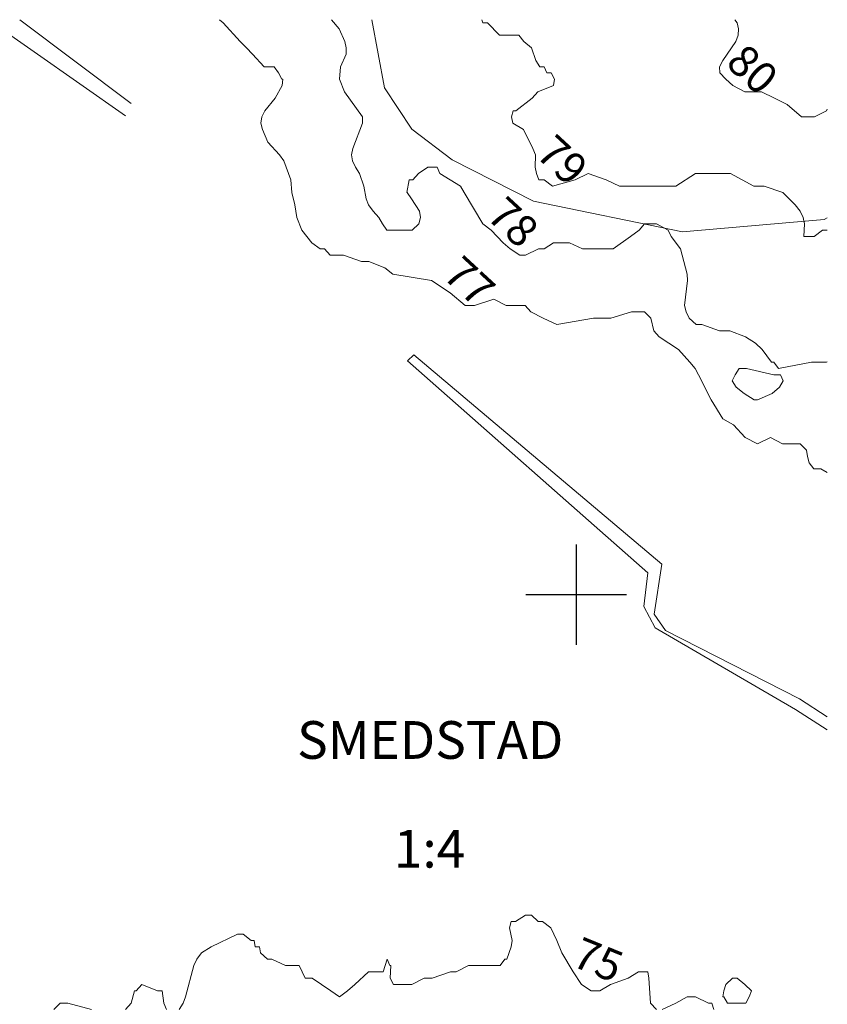
# Model space of a CAD drawing. Units: metres. Extents: x 184206 to 186454, y 6474048 to 6482694.
# Drawn here: x 184656 to 184720, y 6474467 to 6474546 of the extents above; entities that cross this region are included whole.
import ezdxf
from ezdxf.enums import TextEntityAlignment as Align

# ---------------------------------------------------------------- set-up
doc = ezdxf.new("R2010")
doc.units = ezdxf.units.M
doc.linetypes.add('DIKE_VATTENDRAG', pattern=[2, 1, 1])
doc.linetypes.add('NIVAKURVA EDITERA CAD', pattern=[2, 1, 1])
doc.layers.get('0').update_dxf_attribs({"color": 251})
for name, color, linetype in [('AM_KoordinatKryss_Symbol', 7, 'Continuous'), ('Fastighet ID-punkt_TXT', 8, 'Continuous'), ('Traktnamn_TXT', 1, 'Continuous')]:
    doc.layers.add(name, color=color, linetype=linetype)
for name, color, linetype, lineweight in [('DikeVattendrag', 1, 'DIKE_VATTENDRAG', 0), ('Fornlämning begräsningslinje Reg', 3, 'FORNLAMNINGSLINJE', 0), ('Höjdkurvor synliga (alla)', 8, 'NIVAKURVA EDITERA CAD', 9)]:
    doc.layers.add(name, color=color, linetype=linetype, lineweight=lineweight)
doc.styles.add('ISO', font='ISOCP')
doc.linetypes.add('FORNLAMNINGSLINJE', pattern='A,0,-2,0,-2,0,-2,0,-2,0,-2,[1,fornminne.shx,S=3,R=0,X=0,Y=0],-2', length=12)

# ---------------------------------------------------------------- blocks, each defined once
blk = doc.blocks.new('AM_Cross1_middle')
at = {"color": 0, "linetype": 'Continuous'}
for p, q in [((0, -0.5), (0, 0.5)), ((-0.5, 0), (0.5, 0))]:
    blk.add_line(p, q, dxfattribs=at)
blk = doc.blocks.new('Rev 2020 GK del av Smedstad 1-4 m.fl.')
at = {"layer": 'DikeVattendrag', "flags": 128}
for points in [[(184653.204, 6474545.74), (184664.122, 6474538.103)], [(184664.593, 6474539.073), (184655.721, 6474545.74)], [(184687.08, 6474519.068), (184686.578, 6474518.603)], [(184706.799, 6474502.427), (184687.08, 6474519.068)], [(184686.578, 6474518.603), (184705.692, 6474501.751)], [(184706.196, 6474498.454), (184706.799, 6474502.427)], [(184705.692, 6474501.751), (184705.375, 6474499.053)], [(184705.375, 6474499.053), (184706.288, 6474497.362)], [(184707.106, 6474497.161), (184706.196, 6474498.454)], [(184706.288, 6474497.362), (184717.454, 6474490.865)], [(184717.772, 6474491.706), (184707.106, 6474497.161)], [(184719.981, 6474490.28), (184717.772, 6474491.706)], [(184717.454, 6474490.865), (184719.981, 6474489.256)]]:
    blk.add_lwpolyline(points, dxfattribs=at)
at = {"layer": 'Fornlämning begräsningslinje Reg'}
blk.add_lwpolyline([(184683.729, 6474545.74), (184684.733, 6474540.331), (184686.908, 6474537.035), (184690.138, 6474534.597), (184696.598, 6474531.301), (184708.462, 6474528.862), (184719.734, 6474529.851), (184719.981, 6474529.971)], dxfattribs=at)
at = {"layer": 'Höjdkurvor synliga (alla)'}
for points in [[(184671.613, 6474545.74, 77), (184671.891, 6474545.5, 77), (184673.25, 6474544, 77), (184673.75, 6474543.5, 77), (184674.25, 6474543, 77), (184675.156, 6474542, 77), (184675.953, 6474542, 77), (184676.312, 6474541.5, 77), (184676.562, 6474541, 77), (184676.641, 6474541, 77), (184676.594, 6474540.5, 77), (184676.047, 6474539.5, 77), (184675.219, 6474538.5, 77), (184674.969, 6474538, 77), (184674.906, 6474537.5, 77), (184675.031, 6474537, 77), (184675.469, 6474536, 77), (184676.391, 6474535, 77), (184676.734, 6474534.5, 77), (184677.281, 6474533, 77), (184677.375, 6474532, 77), (184677.609, 6474531, 77), (184677.766, 6474530, 77), (184678.172, 6474529, 77), (184678.969, 6474528, 77), (184679.625, 6474527.5, 77), (184679.969, 6474527.5, 77), (184680.422, 6474527, 77), (184681.484, 6474527, 77), (184682.906, 6474526.5, 77), (184683.484, 6474526.5, 77), (184684.781, 6474526, 77), (184685.406, 6474525.5, 77), (184688.469, 6474525, 77), (184689.969, 6474524, 77), (184691.156, 6474523, 77), (184691.906, 6474523, 77), (184693.437, 6474523.5, 77), (184694.422, 6474523, 77), (184695.937, 6474523, 77), (184696.375, 6474522.5, 77), (184697.359, 6474522, 77), (184698.453, 6474521.5, 77), (184701.375, 6474522, 77), (184702.484, 6474522, 77), (184702.766, 6474522, 77), (184704.391, 6474522.5, 77), (184705.437, 6474522.5, 77), (184705.937, 6474522, 77), (184706.187, 6474521, 77), (184706.594, 6474520.5, 77), (184708.125, 6474519.5, 77), (184709.031, 6474518.5, 77), (184709.469, 6474518, 77), (184709.719, 6474517.5, 77), (184710.734, 6474515.5, 77), (184711.672, 6474514, 77), (184712.516, 6474513.5, 77), (184713.437, 6474512.5, 77), (184714.437, 6474512, 77), (184715.453, 6474512.5, 77), (184716.406, 6474512, 77), (184717.187, 6474512, 77), (184717.812, 6474512, 77), (184718.328, 6474511.5, 77), (184718.406, 6474511, 77), (184718.531, 6474510.5, 77), (184718.906, 6474510, 77), (184719.453, 6474510, 77), (184719.981, 6474509.723, 77)], [(184680.535, 6474545.74, 78), (184681.125, 6474545, 78), (184681.578, 6474544, 78), (184681.703, 6474543.5, 78), (184681.687, 6474543, 78), (184681.234, 6474542, 78), (184681.156, 6474541, 78), (184681.547, 6474540, 78), (184682.984, 6474538, 78), (184683, 6474538, 78), (184683, 6474537.5, 78), (184682.219, 6474535.5, 78), (184682.125, 6474535, 78), (184682.187, 6474534.5, 78), (184682.422, 6474534, 78), (184682.75, 6474533.5, 78), (184683.094, 6474532.5, 78), (184683.281, 6474531.5, 78), (184683.469, 6474531, 78), (184683.844, 6474530.5, 78), (184684.281, 6474530, 78), (184684.594, 6474529.5, 78), (184684.937, 6474529, 78), (184685.562, 6474529, 78), (184686.953, 6474529, 78), (184687.469, 6474529.5, 78), (184687.594, 6474530, 78), (184687.531, 6474530.5, 78), (184686.891, 6474531.5, 78), (184686.547, 6474532, 78), (184686.516, 6474532, 78), (184686.703, 6474533, 78), (184687, 6474533, 78), (184687.437, 6474533.5, 78), (184688.203, 6474534, 78), (184688.937, 6474534, 78), (184689.156, 6474533.5, 78), (184690.781, 6474532.5, 78), (184691.078, 6474532, 78), (184692.562, 6474529.5, 78), (184693.219, 6474529, 78), (184694.187, 6474528, 78), (184694.734, 6474527.5, 78), (184695.5, 6474527, 78), (184695.969, 6474527, 78), (184696.984, 6474527.5, 78), (184697.453, 6474527.5, 78), (184698.203, 6474528, 78), (184699, 6474528, 78), (184699.469, 6474528, 78), (184700.5, 6474527.5, 78), (184701.969, 6474527.5, 78), (184702.937, 6474527.5, 78), (184704.328, 6474528.5, 78), (184705, 6474529, 78), (184705.437, 6474529.5, 78), (184705.891, 6474529.5, 78), (184706.375, 6474529.5, 78), (184707.328, 6474529, 78), (184707.562, 6474528.5, 78), (184708.297, 6474527.5, 78), (184708.828, 6474525.5, 78), (184708.844, 6474525, 78), (184708.625, 6474523, 78), (184708.75, 6474522.5, 78), (184709, 6474522, 78), (184709.531, 6474521.5, 78), (184709.984, 6474521.5, 78), (184711.391, 6474521, 78), (184712.219, 6474521, 78), (184713.469, 6474520.5, 78), (184714.266, 6474520, 78), (184714.797, 6474519.5, 78), (184715.547, 6474518.5, 78), (184715.719, 6474518.5, 78), (184716.094, 6474518, 78), (184718.719, 6474518.5, 78), (184719.906, 6474518.5, 78), (184719.981, 6474518.527, 78)], [(184692.499, 6474545.74, 79), (184692.578, 6474545.5, 79), (184692.937, 6474545.5, 79), (184693.906, 6474544.5, 79), (184695.437, 6474544.5, 79), (184695.828, 6474544, 79), (184696.437, 6474543.5, 79), (184696.797, 6474542.5, 79), (184697.109, 6474542, 79), (184697.437, 6474542, 79), (184697.656, 6474541.5, 79), (184698, 6474541.5, 79), (184698.281, 6474541, 79), (184698.203, 6474540.5, 79), (184696.937, 6474540, 79), (184696.5, 6474539.5, 79), (184695.187, 6474538.5, 79), (184694.969, 6474538.5, 79), (184694.859, 6474538, 79), (184694.953, 6474537.5, 79), (184695.797, 6474537, 79), (184696.547, 6474535.5, 79), (184696.75, 6474535, 79), (184696.734, 6474534, 79), (184696.828, 6474533.5, 79), (184697.016, 6474533, 79), (184697.453, 6474533, 79), (184698.109, 6474532.5, 79), (184699.906, 6474533, 79), (184700.953, 6474533.5, 79), (184702.391, 6474533, 79), (184703.437, 6474532.5, 79), (184704.375, 6474532.5, 79), (184705.219, 6474532.5, 79), (184706.203, 6474532.5, 79), (184706.75, 6474532.5, 79), (184707.937, 6474532.5, 79), (184709.5, 6474533.5, 79), (184710.578, 6474533.5, 79), (184711.797, 6474533.5, 79), (184712.266, 6474533.5, 79), (184714.141, 6474532.5, 79), (184714.953, 6474532.5, 79), (184716.453, 6474532, 79), (184717.422, 6474531, 79), (184717.828, 6474530.5, 79), (184718.047, 6474530, 79), (184718.156, 6474529.5, 79), (184718.109, 6474528.5, 79), (184718.328, 6474528.5, 79), (184718.922, 6474528.5, 79), (184719.594, 6474529, 79), (184719.875, 6474529, 79), (184719.981, 6474529, 79)], [(184712.617, 6474545.74, 80), (184712.812, 6474545.5, 80), (184712.922, 6474545, 80), (184712.891, 6474544.5, 80), (184712.703, 6474544, 80), (184711.656, 6474542.5, 80), (184711.391, 6474542, 80), (184711.422, 6474541.5, 80), (184711.906, 6474541, 80), (184712.469, 6474540.5, 80), (184713.422, 6474540, 80), (184714.391, 6474540, 80), (184714.734, 6474540, 80), (184715.781, 6474539.5, 80), (184716.781, 6474539, 80), (184717.922, 6474538, 80), (184718.484, 6474538, 80), (184718.953, 6474538, 80), (184719.922, 6474538.5, 80), (184719.981, 6474538.617, 80)], [(184658.438, 6474467, 75), (184658.938, 6474467.5, 75), (184659.531, 6474467.5, 75), (184661.438, 6474467, 75)], [(184664.141, 6474467, 75), (184664.578, 6474467.5, 75), (184664.844, 6474468.5, 75), (184664.969, 6474468.5, 75), (184665.438, 6474469, 75), (184666.672, 6474468.5, 75), (184667.047, 6474468.5, 75), (184667.172, 6474467.5, 75), (184667.406, 6474467, 75)], [(184668.406, 6474467, 75), (184668.719, 6474467.5, 75), (184668.906, 6474468, 75), (184669.563, 6474470.5, 75), (184669.797, 6474471, 75), (184670.172, 6474471.5, 75), (184670.938, 6474472, 75), (184673.031, 6474473, 75), (184673.5, 6474473, 75), (184674.125, 6474472.5, 75), (184674.375, 6474472.5, 75), (184674.438, 6474472, 75), (184674.797, 6474472, 75), (184674.875, 6474471.5, 75), (184675.422, 6474471, 75), (184675.781, 6474471, 75), (184676.859, 6474470.5, 75), (184677.375, 6474470.5, 75), (184677.938, 6474470.5, 75), (184678.422, 6474469.5, 75), (184678.984, 6474469.5, 75), (184680.469, 6474468.5, 75), (184681.172, 6474468, 75), (184681.797, 6474468.5, 75), (184682.391, 6474469, 75), (184683.469, 6474470, 75), (184684, 6474470, 75), (184684.469, 6474470, 75), (184684.641, 6474470, 75), (184684.797, 6474470.5, 75), (184684.953, 6474471, 75), (184685.156, 6474470.5, 75), (184685.25, 6474470.5, 75), (184685.188, 6474469.5, 75), (184685.469, 6474469, 75), (184686.922, 6474469, 75), (184687.906, 6474469.5, 75), (184688.547, 6474469.5, 75), (184689.984, 6474470, 75), (184690.438, 6474470, 75), (184691.438, 6474470.5, 75), (184692.016, 6474470.5, 75), (184692.297, 6474470.5, 75), (184693.453, 6474470.5, 75), (184693.953, 6474470.5, 75), (184694.313, 6474471, 75), (184694.469, 6474471, 75), (184694.813, 6474472, 75), (184694.891, 6474472.5, 75), (184694.688, 6474473.5, 75), (184694.828, 6474474, 75), (184695.156, 6474474, 75), (184695.969, 6474474.5, 75), (184696.453, 6474474.5, 75), (184696.969, 6474474, 75), (184697.328, 6474474, 75), (184697.969, 6474473.5, 75), (184698.469, 6474472.5, 75), (184698.859, 6474471.5, 75), (184699.75, 6474470, 75), (184700.422, 6474469, 75), (184701.188, 6474468.5, 75), (184701.391, 6474468.5, 75), (184701.875, 6474468.5, 75), (184702.734, 6474469, 75), (184704.141, 6474469.5, 75), (184704.953, 6474470, 75), (184705.469, 6474470, 75), (184705.703, 6474470, 75), (184705.781, 6474469.5, 75), (184705.906, 6474467.5, 75), (184706.391, 6474467, 75)], [(184706.844, 6474467, 75), (184707.938, 6474467.5, 75), (184708.828, 6474468, 75), (184709.484, 6474468, 75), (184710.516, 6474467.5, 75), (184710.797, 6474467.5, 75), (184710.953, 6474467, 75)], [(184658.438, 6474467, 75), (184658.938, 6474467.5, 75), (184659.531, 6474467.5, 75), (184661.438, 6474467, 75)], [(184664.141, 6474467, 75), (184664.578, 6474467.5, 75), (184664.844, 6474468.5, 75), (184664.969, 6474468.5, 75), (184665.438, 6474469, 75), (184666.672, 6474468.5, 75), (184667.047, 6474468.5, 75), (184667.172, 6474467.5, 75), (184667.406, 6474467, 75)], [(184668.406, 6474467, 75), (184668.719, 6474467.5, 75), (184668.906, 6474468, 75), (184669.563, 6474470.5, 75), (184669.797, 6474471, 75), (184670.172, 6474471.5, 75), (184670.938, 6474472, 75), (184673.031, 6474473, 75), (184673.5, 6474473, 75), (184674.125, 6474472.5, 75), (184674.375, 6474472.5, 75), (184674.438, 6474472, 75), (184674.797, 6474472, 75), (184674.875, 6474471.5, 75), (184675.422, 6474471, 75), (184675.781, 6474471, 75), (184676.859, 6474470.5, 75), (184677.375, 6474470.5, 75), (184677.938, 6474470.5, 75), (184678.422, 6474469.5, 75), (184678.984, 6474469.5, 75), (184680.469, 6474468.5, 75), (184681.172, 6474468, 75), (184681.797, 6474468.5, 75), (184682.391, 6474469, 75), (184683.469, 6474470, 75), (184684, 6474470, 75), (184684.469, 6474470, 75), (184684.641, 6474470, 75), (184684.797, 6474470.5, 75), (184684.953, 6474471, 75), (184685.156, 6474470.5, 75), (184685.25, 6474470.5, 75), (184685.188, 6474469.5, 75), (184685.469, 6474469, 75), (184686.922, 6474469, 75), (184687.906, 6474469.5, 75), (184688.547, 6474469.5, 75), (184689.984, 6474470, 75), (184690.438, 6474470, 75), (184691.438, 6474470.5, 75), (184692.016, 6474470.5, 75), (184692.297, 6474470.5, 75), (184693.453, 6474470.5, 75), (184693.953, 6474470.5, 75), (184694.313, 6474471, 75), (184694.469, 6474471, 75), (184694.813, 6474472, 75), (184694.891, 6474472.5, 75), (184694.688, 6474473.5, 75), (184694.828, 6474474, 75), (184695.156, 6474474, 75), (184695.969, 6474474.5, 75), (184696.453, 6474474.5, 75), (184696.969, 6474474, 75), (184697.328, 6474474, 75), (184697.969, 6474473.5, 75), (184698.469, 6474472.5, 75), (184698.859, 6474471.5, 75), (184699.75, 6474470, 75), (184700.422, 6474469, 75), (184701.188, 6474468.5, 75), (184701.391, 6474468.5, 75), (184701.875, 6474468.5, 75), (184702.734, 6474469, 75), (184704.141, 6474469.5, 75), (184704.953, 6474470, 75), (184705.469, 6474470, 75), (184705.703, 6474470, 75), (184705.781, 6474469.5, 75), (184705.906, 6474467.5, 75), (184706.391, 6474467, 75)], [(184706.844, 6474467, 75), (184707.938, 6474467.5, 75), (184708.828, 6474468, 75), (184709.484, 6474468, 75), (184710.516, 6474467.5, 75), (184710.797, 6474467.5, 75), (184710.953, 6474467, 75)]]:
    blk.add_polyline3d(points, dxfattribs=at)
for points in [[(184714.437, 6474515.5, 78), (184714.172, 6474515.5, 78), (184713.359, 6474516, 78), (184712.734, 6474516.5, 78), (184712.422, 6474517, 78), (184712.641, 6474517.5, 78), (184712.953, 6474518, 78), (184713.547, 6474518, 78), (184715.719, 6474517.5, 78), (184716.25, 6474517.5, 78), (184716.469, 6474517, 78), (184716.187, 6474516.5, 78), (184715.594, 6474516, 78)], [(184713.484, 6474467.5, 75), (184712.984, 6474467.5, 75), (184712.75, 6474467.5, 75), (184712.031, 6474467.5, 75), (184711.734, 6474468, 75), (184711.672, 6474468, 75), (184711.734, 6474468.5, 75), (184711.906, 6474469, 75), (184712.437, 6474469.5, 75), (184712.797, 6474469.5, 75), (184713.406, 6474469, 75), (184713.953, 6474468.5, 75), (184713.766, 6474468, 75)]]:
    blk.add_polyline3d(points, close=True, dxfattribs=at)
at = {"layer": 'AM_KoordinatKryss_Symbol', "color": 1, "xscale": 8, "yscale": 8, "zscale": 8, "rotation": 180}
blk.add_blockref('AM_Cross1_middle', (184700, 6474500), dxfattribs=at)
at = {"layer": 'Fastighet ID-punkt_TXT', "color": 3, "style": 'ISO'}
blk.add_text('1:4', height=3, dxfattribs=at).set_placement((184688.328, 6474479.788), align=Align.MIDDLE_CENTER)
at = {"layer": 'Höjdkurvor synliga (alla)', "color": 8, "style": 'ISO'}
for s, rotation, p in [('80', 317.31126, (184714.035, 6474541.801)), ('79', 317.31126, (184698.895, 6474534.569)), ('78', 317.31126, (184694.979, 6474529.639)), ('77', 317.31126, (184691.5, 6474524.923)), ('75', 337.84544, (184701.746, 6474470.965))]:
    blk.add_text(s, height=2.5, rotation=rotation, dxfattribs=at).set_placement(p, align=Align.MIDDLE_CENTER)
at = {"layer": 'Traktnamn_TXT', "color": 3, "style": 'ISO'}
blk.add_text('SMEDSTAD', height=3, dxfattribs=at).set_placement((184677.787, 6474489.942), align=Align.TOP_LEFT)

msp = doc.modelspace()

# ---------------------------------------------------------------- block references
msp.add_blockref('Rev 2020 GK del av Smedstad 1-4 m.fl.', (0, 0))

doc.saveas('drawing.dxf')
